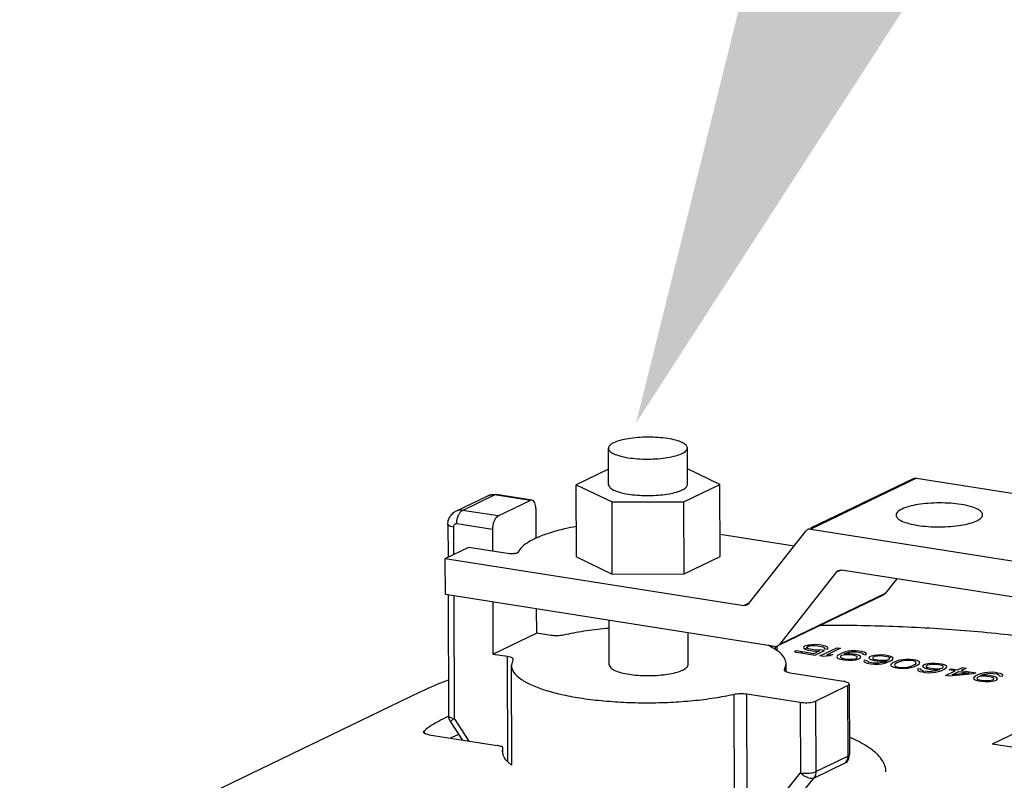
# Model space of a CAD drawing. Units: inches. Extents: x 15.6 to 39.3, y 5.5 to 21.2.
# Drawn here: x 32.9 to 33.5, y 10.1 to 10.6 of the extents above; entities that cross this region are included whole.
import ezdxf

# ---------------------------------------------------------------- set-up
doc = ezdxf.new("R2010")
doc.units = ezdxf.units.IN
doc.header["$LTSCALE"] = 1.87
doc.header["$MEASUREMENT"] = 0
doc.layers.get('0').update_dxf_attribs({"linetype": 'CONTINUOUS'})
for name, color, linetype in [('03_AXES', 7, 'CONTINUOUS'), ('04_CURVES', 4, 'CONTINUOUS'), ('08_ROUNDS', 7, 'CONTINUOUS')]:
    doc.layers.add(name, color=color, linetype=linetype)

msp = doc.modelspace()

# ---------------------------------------------------------------- linework, layer by layer
at = {"color": 7, "linetype": 'Continuous'}
for p, q in [((33.25039, 10.2817), (33.22891, 10.27134)), ((33.32446, 10.27164), (33.30289, 10.28198)), ((33.22891, 10.27134), (33.25271, 10.25993)), ((33.2291, 10.2233), (33.22891, 10.27134)), ((33.30049, 10.26008), (33.32446, 10.27164)), ((33.32465, 10.22361), (33.32446, 10.27164)), ((33.4552, 10.27572), (33.59882, 10.25314)), ((33.14884, 10.25373), (33.17016, 10.26402)), ((33.25271, 10.25993), (33.30049, 10.26008)), ((33.25291, 10.21189), (33.25271, 10.25993)), ((33.30068, 10.21205), (33.30049, 10.26008)), ((33.32459, 10.23841), (33.37382, 10.23067)), ((33.38496, 10.24184), (33.53234, 10.21867)), ((33.14174, 10.22224), (33.15742, 10.2298)), ((33.14174, 10.22224), (33.34031, 10.19102)), ((33.14184, 10.19823), (33.14174, 10.22224)), ((33.2291, 10.2233), (33.25291, 10.21189)), ((33.30068, 10.21205), (33.32465, 10.22361)), ((33.25291, 10.21189), (33.30068, 10.21205)), ((33.53244, 10.19465), (33.40538, 10.21463)), ((33.36074, 10.1638), (33.14184, 10.19823)), ((33.17354, 10.15871), (33.20238, 10.17263)), ((33.21199, 10.17112), (33.20238, 10.17263)), ((33.17354, 10.15871), (33.18314, 10.1572)), ((33.18603, 10.08494), (33.18577, 10.15127)), ((33.36859, 10.14681), (33.36857, 10.15201)), ((33.12521, 10.13345), (32.85868, 10.00489))]:
    msp.add_line(p, q, dxfattribs=at)
at = {"color": 9, "linetype": 'Continuous'}
for p, q in [((33.36132, 10.16381), (33.36133, 10.16166)), ((33.18343, 10.08723), (33.18314, 10.1572)), ((33.33428, 10.04317), (33.33392, 10.13197)), ((33.34272, 10.03881), (33.34234, 10.13217)), ((33.14778, 10.11585), (33.1575, 10.1008)), ((33.34424, 10.03734), (33.37809, 10.07963)), ((33.35314, 10.03393), (33.38695, 10.07617))]:
    msp.add_line(p, q, dxfattribs=at)
at = {"color": 7, "linetype": 'Continuous'}
for points, start_tangent, end_tangent in [([(33.25044, 10.27138), (33.25095, 10.26995), (33.25294, 10.26829), (33.25632, 10.26682), (33.26087, 10.26561), (33.26635, 10.26475), (33.27242, 10.26428), (33.27874, 10.26423), (33.28495, 10.2646), (33.29067, 10.26538), (33.29558, 10.2665), (33.29939, 10.26792)], (0.043159, -0.999068), (0.900696, 0.43445)), ([(33.29939, 10.26792), (33.30188, 10.26954), (33.30291, 10.27128), (33.30292, 10.27159)], (0.900696, 0.43445), (-0.043159, 0.999068)), ([(33.55231, 10.16657), (33.50809, 10.17229), (33.4611, 10.176), (33.4125, 10.17763), (33.39045, 10.17766)], (-0.987861, 0.155338), (-0.999966, -0.008253)), ([(33.14381, 10.14141), (33.12521, 10.13345)], (-0.934592, -0.35572), (-0.900696, -0.43445))]:
    msp.add_spline(points, degree=3, dxfattribs=dict(at, start_tangent=start_tangent, end_tangent=end_tangent))
at = {"color": 7, "linetype": 'Continuous', "lineweight": 5, "ltscale": 2}
msp.add_solid([(33.47505, 10.63179), (33.26872, 10.31248), (33.36034, 10.68145)], dxfattribs=at)
at = {"layer": '03_AXES', "color": 7, "linetype": 'Continuous'}
for p, q in [((33.25043, 10.27138), (33.25033, 10.29564)), ((33.30293, 10.2716), (33.30283, 10.29585)), ((33.25092, 10.15154), (33.2508, 10.18109)), ((33.30342, 10.15175), (33.30333, 10.17283))]:
    msp.add_line(p, q, dxfattribs=at)
for points, start_tangent, end_tangent in [([(33.25388, 10.29932), (33.25124, 10.29755), (33.25033, 10.29566), (33.25033, 10.29564)], (-0.900696, -0.43445), (0.009181, -0.999958)), ([(33.30283, 10.29585), (33.30195, 10.29771), (33.29934, 10.29946), (33.29518, 10.30096), (33.28975, 10.3021), (33.28343, 10.30281), (33.27663, 10.30303), (33.26984, 10.30276), (33.2635, 10.30202), (33.25806, 10.30084), (33.25388, 10.29932)], (-0.009181, 0.999958), (-0.900696, -0.43445)), ([(33.25033, 10.29564), (33.25121, 10.29378), (33.25382, 10.29203), (33.25799, 10.29053), (33.26341, 10.28939), (33.26974, 10.28869), (33.27653, 10.28846), (33.28333, 10.28873), (33.28966, 10.28948), (33.29511, 10.29065), (33.29929, 10.29218)], (0.009181, -0.999958), (0.900696, 0.43445)), ([(33.29929, 10.29218), (33.30193, 10.29394), (33.30283, 10.29583), (33.30283, 10.29585)], (0.900696, 0.43445), (-0.009181, 0.999958)), ([(33.48494, 10.25826), (33.47801, 10.25903), (33.47058, 10.25928), (33.46313, 10.25898), (33.45619, 10.25816), (33.45023, 10.25688), (33.44565, 10.25521), (33.44276, 10.25328), (33.44177, 10.25121), (33.44177, 10.25118)], (-0.987861, 0.155338), (0.008781, -0.999961)), ([(33.49927, 10.25141), (33.4983, 10.25345), (33.49544, 10.25537), (33.49089, 10.25701), (33.48494, 10.25826)], (-0.008781, 0.999961), (-0.987861, 0.155338)), ([(33.44177, 10.25118), (33.44273, 10.24914), (33.44559, 10.24723), (33.45015, 10.24559), (33.45609, 10.24434)], (0.008781, -0.999961), (0.987861, -0.155338)), ([(33.45609, 10.24434), (33.46302, 10.24357), (33.47046, 10.24332), (33.4779, 10.24361), (33.48484, 10.24443), (33.49081, 10.24572), (33.49539, 10.24739), (33.49827, 10.24932), (33.49927, 10.25139), (33.49927, 10.25141)], (0.987861, -0.155338), (-0.008781, 0.999961)), ([(33.25093, 10.15154), (33.25144, 10.1501), (33.25343, 10.14844), (33.2568, 10.14697), (33.26136, 10.14577), (33.26683, 10.14491), (33.27291, 10.14444), (33.27923, 10.14439), (33.28543, 10.14476), (33.29115, 10.14553), (33.29606, 10.14666), (33.29987, 10.14807)], (0.043159, -0.999068), (0.900696, 0.43445)), ([(33.29987, 10.14807), (33.30237, 10.1497), (33.30339, 10.15143), (33.30341, 10.15175)], (0.900696, 0.43445), (-0.043159, 0.999068))]:
    msp.add_spline(points, degree=3, dxfattribs=dict(at, start_tangent=start_tangent, end_tangent=end_tangent))
at = {"layer": '04_CURVES', "color": 4, "linetype": 'Continuous'}
for p, q in [((33.37524, 10.16073), (33.37404, 10.16015)), ((33.37404, 10.16015), (33.38782, 10.15798)), ((33.387, 10.15888), (33.37524, 10.16073)), ((33.38043, 10.16375), (33.38004, 10.16304)), ((33.38004, 10.16304), (33.3803, 10.16239)), ((33.3803, 10.16239), (33.38161, 10.16172)), ((33.38139, 10.16421), (33.38043, 10.16375)), ((33.3834, 10.16467), (33.38139, 10.16421)), ((33.38161, 10.16172), (33.38339, 10.16129)), ((33.38238, 10.16314), (33.3827, 10.16355)), ((33.38248, 10.16266), (33.38238, 10.16314)), ((33.38321, 10.16224), (33.38248, 10.16266)), ((33.3827, 10.16355), (33.38318, 10.16378)), ((33.38318, 10.16378), (33.38431, 10.16406)), ((33.38459, 10.16187), (33.38321, 10.16224)), ((33.38339, 10.16129), (33.38583, 10.16091)), ((33.38558, 10.16494), (33.3834, 10.16467)), ((33.38431, 10.16406), (33.38584, 10.16428)), ((33.38703, 10.16148), (33.38459, 10.16187)), ((33.38833, 10.16497), (33.38558, 10.16494)), ((33.38583, 10.16091), (33.38809, 10.1607)), ((33.38584, 10.16428), (33.38753, 10.16432)), ((33.39084, 10.16073), (33.387, 10.15888)), ((33.38889, 10.16135), (33.38703, 10.16148)), ((33.38753, 10.16432), (33.3894, 10.16418)), ((33.38782, 10.15798), (33.39407, 10.16099)), ((33.38809, 10.1607), (33.39084, 10.16073)), ((33.3906, 10.16476), (33.38833, 10.16497)), ((33.39123, 10.16144), (33.38889, 10.16135)), ((33.3894, 10.16418), (33.39183, 10.1638)), ((33.39303, 10.16438), (33.3906, 10.16476)), ((33.39107, 10.15747), (33.40236, 10.16291)), ((33.39407, 10.16099), (33.39123, 10.16144)), ((33.39183, 10.1638), (33.39321, 10.16343)), ((33.39482, 10.16395), (33.39303, 10.16438)), ((33.39321, 10.16343), (33.39395, 10.16301)), ((33.39395, 10.16301), (33.3938, 10.16242)), ((33.3938, 10.16242), (33.39623, 10.16203)), ((33.39612, 10.16328), (33.39482, 10.16395)), ((33.40479, 10.16253), (33.39542, 10.15801)), ((33.39638, 10.16263), (33.39612, 10.16328)), ((33.39623, 10.16203), (33.39638, 10.16263)), ((33.40236, 10.16291), (33.40479, 10.16253)), ((33.40566, 10.15932), (33.40398, 10.15851)), ((33.40775, 10.16007), (33.40566, 10.15932)), ((33.40769, 10.159), (33.40954, 10.15964)), ((33.40976, 10.16052), (33.40775, 10.16007)), ((33.40954, 10.15964), (33.41066, 10.15992)), ((33.41194, 10.16079), (33.40976, 10.16052)), ((33.41066, 10.15992), (33.41219, 10.16014)), ((33.41469, 10.16082), (33.41194, 10.16079)), ((33.41219, 10.16014), (33.41389, 10.16018)), ((33.41389, 10.16018), (33.41535, 10.1601)), ((33.41695, 10.16062), (33.41469, 10.16082)), ((33.41535, 10.1601), (33.41778, 10.15972)), ((33.41858, 10.16036), (33.41695, 10.16062)), ((33.41778, 10.15972), (33.41876, 10.15941)), ((33.42036, 10.15993), (33.41858, 10.16036)), ((33.41876, 10.15941), (33.41949, 10.15899)), ((33.42167, 10.15926), (33.42036, 10.15993)), ((33.42193, 10.15861), (33.42167, 10.15926)), ((33.3935, 10.15709), (33.39107, 10.15747)), ((33.39762, 10.15752), (33.3935, 10.15709)), ((33.39542, 10.15801), (33.39954, 10.15844)), ((33.39954, 10.15844), (33.39762, 10.15752)), ((33.40271, 10.15764), (33.40232, 10.15693)), ((33.40232, 10.15693), (33.40257, 10.15628)), ((33.40257, 10.15628), (33.40388, 10.15561)), ((33.40398, 10.15851), (33.40271, 10.15764)), ((33.40388, 10.15561), (33.40567, 10.15517)), ((33.40497, 10.15743), (33.40466, 10.15702)), ((33.40466, 10.15702), (33.40475, 10.15655)), ((33.40475, 10.15655), (33.40548, 10.15612)), ((33.40545, 10.15767), (33.40497, 10.15743)), ((33.40658, 10.15795), (33.40545, 10.15767)), ((33.40548, 10.15612), (33.40646, 10.15582)), ((33.40567, 10.15517), (33.40769, 10.15486)), ((33.40646, 10.15582), (33.4093, 10.15537)), ((33.40811, 10.15817), (33.40658, 10.15795)), ((33.40721, 10.15877), (33.40769, 10.159)), ((33.4106, 10.15885), (33.40721, 10.15877)), ((33.40769, 10.15486), (33.40996, 10.15465)), ((33.40981, 10.15821), (33.40811, 10.15817)), ((33.4093, 10.15537), (33.41076, 10.1553)), ((33.41126, 10.15813), (33.40981, 10.15821)), ((33.40996, 10.15465), (33.41271, 10.15468)), ((33.41287, 10.15865), (33.4106, 10.15885)), ((33.41076, 10.1553), (33.41245, 10.15534)), ((33.4141, 10.15769), (33.41126, 10.15813)), ((33.41245, 10.15534), (33.41398, 10.15556)), ((33.41271, 10.15468), (33.41489, 10.15495)), ((33.4149, 10.15833), (33.41287, 10.15865)), ((33.41398, 10.15556), (33.41511, 10.15584)), ((33.41508, 10.15738), (33.4141, 10.15769)), ((33.41489, 10.15495), (33.4169, 10.15541)), ((33.41669, 10.1579), (33.4149, 10.15833)), ((33.41582, 10.15696), (33.41508, 10.15738)), ((33.41511, 10.15584), (33.41559, 10.15607)), ((33.41559, 10.15607), (33.41591, 10.15648)), ((33.41591, 10.15648), (33.41582, 10.15696)), ((33.41799, 10.15723), (33.41669, 10.1579)), ((33.4169, 10.15541), (33.41786, 10.15587)), ((33.41786, 10.15587), (33.41825, 10.15658)), ((33.41825, 10.15658), (33.41799, 10.15723)), ((33.41949, 10.15899), (33.41958, 10.15852)), ((33.41958, 10.15852), (33.42161, 10.1582)), ((33.42047, 10.15454), (33.42016, 10.15412)), ((33.42016, 10.15412), (33.42041, 10.15347)), ((33.42041, 10.15347), (33.42172, 10.1528)), ((33.4225, 10.15422), (33.42047, 10.15454)), ((33.42161, 10.1582), (33.42193, 10.15861)), ((33.42172, 10.1528), (33.42351, 10.15237)), ((33.42259, 10.15374), (33.4225, 10.15422)), ((33.42333, 10.15332), (33.42259, 10.15374)), ((33.4243, 10.15301), (33.42333, 10.15332)), ((33.42398, 10.15675), (33.42359, 10.15604)), ((33.42359, 10.15604), (33.42409, 10.1555)), ((33.42519, 10.15733), (33.42398, 10.15675)), ((33.42409, 10.1555), (33.4254, 10.15484)), ((33.42674, 10.15263), (33.4243, 10.15301)), ((33.4272, 10.15778), (33.42519, 10.15733)), ((33.4254, 10.15484), (33.42718, 10.1544)), ((33.42625, 10.15655), (33.42594, 10.15613)), ((33.42594, 10.15613), (33.42627, 10.15578)), ((33.42697, 10.15689), (33.42625, 10.15655)), ((33.42627, 10.15578), (33.427, 10.15535)), ((33.4281, 10.15718), (33.42697, 10.15689)), ((33.427, 10.15535), (33.42798, 10.15505)), ((33.42718, 10.1544), (33.42921, 10.15408)), ((33.42937, 10.15805), (33.4272, 10.15778)), ((33.42798, 10.15505), (33.43082, 10.1546)), ((33.42963, 10.1574), (33.4281, 10.15718)), ((33.42921, 10.15408), (33.43148, 10.15388)), ((33.43212, 10.15808), (33.42937, 10.15805)), ((33.43133, 10.15744), (33.42963, 10.1574)), ((33.43142, 10.15281), (33.42989, 10.15259)), ((33.43082, 10.1546), (33.43228, 10.15452)), ((33.43278, 10.15736), (33.43133, 10.15744)), ((33.43255, 10.1531), (33.43142, 10.15281)), ((33.43148, 10.15388), (33.43487, 10.15396)), ((33.43439, 10.15788), (33.43212, 10.15808)), ((33.43228, 10.15452), (33.43397, 10.15456)), ((33.43439, 10.15373), (33.43255, 10.1531)), ((33.43562, 10.15692), (33.43278, 10.15736)), ((33.43397, 10.15456), (33.43526, 10.15467)), ((33.43433, 10.15266), (33.43642, 10.15341)), ((33.43642, 10.15756), (33.43439, 10.15788)), ((33.43487, 10.15396), (33.43439, 10.15373)), ((33.43526, 10.15467), (33.43639, 10.15495)), ((33.4366, 10.15661), (33.43562, 10.15692)), ((33.43639, 10.15495), (33.43711, 10.1553)), ((33.4382, 10.15712), (33.43642, 10.15756)), ((33.43642, 10.15341), (33.4381, 10.15422)), ((33.43733, 10.15619), (33.4366, 10.15661)), ((33.43711, 10.1553), (33.43742, 10.15571)), ((33.43742, 10.15571), (33.43733, 10.15619)), ((33.4381, 10.15422), (33.43938, 10.1551)), ((33.43951, 10.15646), (33.4382, 10.15712)), ((33.43942, 10.15278), (33.43863, 10.15214)), ((33.43938, 10.1551), (33.43977, 10.1558)), ((33.44159, 10.15383), (33.43942, 10.15278)), ((33.43977, 10.1558), (33.43951, 10.15646)), ((33.44319, 10.15434), (33.44159, 10.15383)), ((33.44337, 10.15339), (33.44169, 10.15258)), ((33.44432, 10.15463), (33.44319, 10.15434)), ((33.44522, 10.15402), (33.44337, 10.15339)), ((33.44609, 10.15496), (33.44432, 10.15463)), ((33.44828, 10.15446), (33.44522, 10.15402)), ((33.44803, 10.15512), (33.44609, 10.15496)), ((33.45077, 10.15515), (33.44803, 10.15512)), ((33.44998, 10.1545), (33.44828, 10.15446)), ((33.45225, 10.1543), (33.44998, 10.1545)), ((33.45345, 10.15488), (33.45077, 10.15515)), ((33.45403, 10.15387), (33.45225, 10.1543)), ((33.45564, 10.15438), (33.45345, 10.15488)), ((33.45477, 10.15344), (33.45403, 10.15387)), ((33.45495, 10.15249), (33.45477, 10.15344)), ((33.45695, 10.15372), (33.45564, 10.15438)), ((33.45744, 10.15318), (33.45695, 10.15372)), ((33.45729, 10.15259), (33.45744, 10.15318)), ((33.42351, 10.15237), (33.42513, 10.15211)), ((33.42513, 10.15211), (33.4274, 10.15191)), ((33.42819, 10.15255), (33.42674, 10.15263)), ((33.4274, 10.15191), (33.43014, 10.15194)), ((33.42989, 10.15259), (33.42819, 10.15255)), ((33.43014, 10.15194), (33.43232, 10.15221)), ((33.43232, 10.15221), (33.43433, 10.15266)), ((33.43831, 10.15173), (33.43816, 10.15114)), ((33.43816, 10.15114), (33.43866, 10.1506)), ((33.43863, 10.15214), (33.43831, 10.15173)), ((33.43866, 10.1506), (33.43997, 10.14993)), ((33.43997, 10.14993), (33.44216, 10.14944)), ((33.44169, 10.15258), (33.44066, 10.15182)), ((33.44066, 10.15182), (33.44084, 10.15087)), ((33.44084, 10.15087), (33.44157, 10.15045)), ((33.44157, 10.15045), (33.44336, 10.15002)), ((33.44216, 10.14944), (33.44483, 10.14917)), ((33.44336, 10.15002), (33.44563, 10.14981)), ((33.44483, 10.14917), (33.44758, 10.1492)), ((33.44563, 10.14981), (33.44732, 10.14985)), ((33.44732, 10.14985), (33.45039, 10.15029)), ((33.44758, 10.1492), (33.44952, 10.14935)), ((33.44952, 10.14935), (33.45129, 10.14969)), ((33.45039, 10.15029), (33.45223, 10.15092)), ((33.45129, 10.14969), (33.45242, 10.14997)), ((33.45223, 10.15092), (33.45392, 10.15173)), ((33.45242, 10.14997), (33.45402, 10.15049)), ((33.45392, 10.15173), (33.45495, 10.15249)), ((33.45402, 10.15049), (33.45618, 10.15153)), ((33.45615, 10.14892), (33.45584, 10.14851)), ((33.45584, 10.14851), (33.4561, 10.14786)), ((33.4561, 10.14786), (33.4574, 10.14719)), ((33.45818, 10.14861), (33.45615, 10.14892)), ((33.45618, 10.15153), (33.45698, 10.15218)), ((33.45698, 10.15218), (33.45729, 10.15259)), ((33.4574, 10.14719), (33.45919, 10.14676)), ((33.45827, 10.14813), (33.45818, 10.14861)), ((33.45901, 10.14771), (33.45827, 10.14813)), ((33.45999, 10.1474), (33.45901, 10.14771)), ((33.45919, 10.14676), (33.46081, 10.1465)), ((33.45967, 10.15114), (33.45928, 10.15043)), ((33.45928, 10.15043), (33.45977, 10.14989)), ((33.46087, 10.15172), (33.45967, 10.15114)), ((33.45977, 10.14989), (33.46108, 10.14923)), ((33.46242, 10.14702), (33.45999, 10.1474)), ((33.46081, 10.1465), (33.46308, 10.1463)), ((33.46288, 10.15217), (33.46087, 10.15172)), ((33.46108, 10.14923), (33.46287, 10.14879)), ((33.46193, 10.15093), (33.46162, 10.15052)), ((33.46162, 10.15052), (33.46195, 10.15016)), ((33.46266, 10.15128), (33.46193, 10.15093)), ((33.46195, 10.15016), (33.46269, 10.14974)), ((33.46387, 10.14694), (33.46242, 10.14702)), ((33.46378, 10.15157), (33.46266, 10.15128)), ((33.46269, 10.14974), (33.46366, 10.14943)), ((33.46287, 10.14879), (33.46489, 10.14847)), ((33.46506, 10.15244), (33.46288, 10.15217)), ((33.46308, 10.1463), (33.46583, 10.14633)), ((33.46366, 10.14943), (33.4665, 10.14899)), ((33.46531, 10.15179), (33.46378, 10.15157)), ((33.46557, 10.14698), (33.46387, 10.14694)), ((33.46489, 10.14847), (33.46716, 10.14827)), ((33.4678, 10.15247), (33.46506, 10.15244)), ((33.46701, 10.15183), (33.46531, 10.15179)), ((33.4671, 10.1472), (33.46557, 10.14698)), ((33.46583, 10.14633), (33.468, 10.1466)), ((33.4665, 10.14899), (33.46796, 10.14891)), ((33.46847, 10.15175), (33.46701, 10.15183)), ((33.46823, 10.14749), (33.4671, 10.1472)), ((33.46716, 10.14827), (33.47056, 10.14835)), ((33.47007, 10.15227), (33.4678, 10.15247)), ((33.46796, 10.14891), (33.46965, 10.14895)), ((33.468, 10.1466), (33.47002, 10.14705)), ((33.47008, 10.14812), (33.46823, 10.14749)), ((33.4713, 10.1513), (33.46847, 10.15175)), ((33.46965, 10.14895), (33.47095, 10.14906)), ((33.47002, 10.14705), (33.4721, 10.1478)), ((33.4721, 10.15195), (33.47007, 10.15227)), ((33.47056, 10.14835), (33.47008, 10.14812)), ((33.47095, 10.14906), (33.47207, 10.14934)), ((33.47228, 10.151), (33.4713, 10.1513)), ((33.47207, 10.14934), (33.47279, 10.14969)), ((33.47389, 10.15151), (33.4721, 10.15195)), ((33.4721, 10.1478), (33.47378, 10.14861)), ((33.47302, 10.15057), (33.47228, 10.151)), ((33.47279, 10.14969), (33.47311, 10.1501)), ((33.47311, 10.1501), (33.47302, 10.15057)), ((33.47378, 10.14861), (33.47506, 10.14949)), ((33.47519, 10.15085), (33.47389, 10.15151)), ((33.4746, 10.14434), (33.48108, 10.14746)), ((33.47506, 10.14949), (33.47545, 10.15019)), ((33.47545, 10.15019), (33.47519, 10.15085)), ((33.47703, 10.1481), (33.47847, 10.1488)), ((33.48108, 10.14746), (33.47703, 10.1481)), ((33.47847, 10.1488), (33.48252, 10.14816)), ((33.47895, 10.14488), (33.48352, 10.14708)), ((33.48252, 10.14816), (33.48589, 10.14978)), ((33.48352, 10.14708), (33.49041, 10.146)), ((33.48832, 10.1494), (33.48496, 10.14778)), ((33.48496, 10.14778), (33.49469, 10.14625)), ((33.48589, 10.14978), (33.48832, 10.1494)), ((33.49469, 10.14625), (33.49325, 10.14555)), ((33.50059, 10.14624), (33.49858, 10.14579)), ((33.50277, 10.14651), (33.50059, 10.14624)), ((33.50551, 10.14654), (33.50277, 10.14651)), ((33.50778, 10.14634), (33.50551, 10.14654)), ((33.5094, 10.14608), (33.50778, 10.14634)), ((33.47703, 10.14395), (33.4746, 10.14434)), ((33.49325, 10.14555), (33.47703, 10.14395)), ((33.49041, 10.146), (33.47895, 10.14488)), ((33.49353, 10.14335), (33.49314, 10.14265)), ((33.49314, 10.14265), (33.4934, 10.14199)), ((33.4934, 10.14199), (33.49471, 10.14133)), ((33.49481, 10.14423), (33.49353, 10.14335)), ((33.49471, 10.14133), (33.49649, 10.14089)), ((33.49649, 10.14504), (33.49481, 10.14423)), ((33.4958, 10.14315), (33.49549, 10.14274)), ((33.49549, 10.14274), (33.49558, 10.14227)), ((33.49558, 10.14227), (33.49631, 10.14184)), ((33.49628, 10.14338), (33.4958, 10.14315)), ((33.49741, 10.14367), (33.49628, 10.14338)), ((33.49631, 10.14184), (33.49729, 10.14153)), ((33.49858, 10.14579), (33.49649, 10.14504)), ((33.49649, 10.14089), (33.49852, 10.14057)), ((33.49729, 10.14153), (33.50013, 10.14109)), ((33.49894, 10.14389), (33.49741, 10.14367)), ((33.49804, 10.14449), (33.49852, 10.14472)), ((33.50143, 10.14457), (33.49804, 10.14449)), ((33.49852, 10.14472), (33.50037, 10.14535)), ((33.49852, 10.14057), (33.50079, 10.14037)), ((33.50064, 10.14393), (33.49894, 10.14389)), ((33.50013, 10.14109), (33.50158, 10.14101)), ((33.50037, 10.14535), (33.50149, 10.14564)), ((33.50209, 10.14385), (33.50064, 10.14393)), ((33.50079, 10.14037), (33.50354, 10.1404)), ((33.5037, 10.14437), (33.50143, 10.14457)), ((33.50149, 10.14564), (33.50302, 10.14586)), ((33.50158, 10.14101), (33.50328, 10.14105)), ((33.50493, 10.14341), (33.50209, 10.14385)), ((33.50302, 10.14586), (33.50472, 10.1459)), ((33.50328, 10.14105), (33.50481, 10.14127)), ((33.50354, 10.1404), (33.50571, 10.14067)), ((33.50573, 10.14405), (33.5037, 10.14437)), ((33.50472, 10.1459), (33.50618, 10.14582)), ((33.50481, 10.14127), (33.50594, 10.14156)), ((33.50591, 10.1431), (33.50493, 10.14341)), ((33.50571, 10.14067), (33.50773, 10.14112)), ((33.50751, 10.14361), (33.50573, 10.14405)), ((33.50664, 10.14268), (33.50591, 10.1431)), ((33.50594, 10.14156), (33.50642, 10.14179)), ((33.50618, 10.14582), (33.50861, 10.14544)), ((33.50642, 10.14179), (33.50673, 10.1422)), ((33.50673, 10.1422), (33.50664, 10.14268)), ((33.50882, 10.14295), (33.50751, 10.14361)), ((33.50773, 10.14112), (33.50869, 10.14159)), ((33.50861, 10.14544), (33.50959, 10.14513)), ((33.50869, 10.14159), (33.50908, 10.14229)), ((33.50908, 10.14229), (33.50882, 10.14295)), ((33.51119, 10.14565), (33.5094, 10.14608)), ((33.50959, 10.14513), (33.51032, 10.14471)), ((33.51032, 10.14471), (33.51041, 10.14423)), ((33.51041, 10.14423), (33.51244, 10.14391)), ((33.5125, 10.14498), (33.51119, 10.14565)), ((33.51244, 10.14391), (33.51275, 10.14433)), ((33.51275, 10.14433), (33.5125, 10.14498)), ((33.5692, 10.12933), (33.50568, 10.09869)), ((33.52596, 10.09551), (33.50568, 10.09869))]:
    msp.add_line(p, q, dxfattribs=at)
at = {"layer": '04_CURVES', "color": 2, "linetype": 'Continuous'}
for p, q in [((33.37867, 10.15942), (33.37933, 10.16008)), ((33.38118, 10.16194), (33.38239, 10.16315)), ((33.38288, 10.16363), (33.38398, 10.16474)), ((33.41015, 10.15979), (33.41104, 10.16068)), ((33.40556, 10.1552), (33.40624, 10.15589)), ((33.40854, 10.15818), (33.40918, 10.15882)), ((33.43408, 10.15261), (33.43645, 10.15498)), ((33.43739, 10.15592), (33.43846, 10.15699)), ((33.45932, 10.14674), (33.45998, 10.1474)), ((33.46167, 10.14908), (33.46246, 10.14987)), ((33.46421, 10.15163), (33.46502, 10.15244)), ((33.48979, 10.14609), (33.49059, 10.14689)), ((33.48881, 10.14511), (33.48962, 10.14592))]:
    msp.add_line(p, q, dxfattribs=at)
at = {"layer": '08_ROUNDS', "color": 7, "linetype": 'Continuous'}
for p, q in [((33.45304, 10.27542), (33.38467, 10.24244)), ((33.17017, 10.26402), (33.17235, 10.26475)), ((33.17235, 10.26475), (33.17447, 10.26493)), ((33.17447, 10.26493), (33.17566, 10.26482)), ((33.19945, 10.26108), (33.17566, 10.26482)), ((33.17693, 10.25059), (33.19826, 10.26088)), ((33.19945, 10.26108), (33.19826, 10.26088)), ((33.20205, 10.25549), (33.20213, 10.2357)), ((33.14352, 10.24504), (33.14361, 10.22315)), ((33.1732, 10.24157), (33.17326, 10.22731)), ((33.34372, 10.19233), (33.38156, 10.24053)), ((33.3828, 10.24154), (33.38156, 10.24053)), ((33.15742, 10.2298), (33.18454, 10.22554)), ((33.40198, 10.21332), (33.36414, 10.16512)), ((33.40198, 10.21332), (33.40323, 10.21433)), ((33.40323, 10.21433), (33.4041, 10.21461)), ((33.4041, 10.21461), (33.40538, 10.21463)), ((33.44212, 10.20885), (33.43438, 10.199)), ((33.43438, 10.199), (33.43313, 10.19798)), ((33.14371, 10.19793), (33.14404, 10.11764)), ((33.1734, 10.19326), (33.17354, 10.15871)), ((33.34372, 10.19233), (33.34247, 10.19132)), ((33.43313, 10.19798), (33.3643, 10.16478)), ((33.20232, 10.18871), (33.20238, 10.17263)), ((33.36003, 10.16266), (33.35653, 10.16453)), ((33.36145, 10.16178), (33.36003, 10.16266)), ((33.36241, 10.16111), (33.36145, 10.16178)), ((33.36234, 10.16392), (33.36235, 10.16102)), ((33.36289, 10.1641), (33.36414, 10.16512)), ((33.1868, 10.1551), (33.18577, 10.15127)), ((33.18688, 10.15542), (33.1868, 10.1551)), ((33.36746, 10.14786), (33.36754, 10.14818)), ((33.36754, 10.14818), (33.36857, 10.15201)), ((33.37119, 10.14608), (33.36858, 10.14678)), ((33.40675, 10.14049), (33.37119, 10.14608)), ((33.38815, 10.12737), (33.40947, 10.13766)), ((33.41047, 10.13871), (33.41045, 10.13892)), ((33.41049, 10.13871), (33.41068, 10.09176)), ((33.34234, 10.13217), (33.3779, 10.12658)), ((33.14403, 10.11724), (33.14369, 10.11709)), ((33.14419, 10.11731), (33.14403, 10.11724)), ((33.14524, 10.1136), (33.15305, 10.1015)), ((33.12726, 10.10679), (33.12765, 10.10746)), ((33.13113, 10.10495), (33.17626, 10.09785)), ((33.15075, 10.10508), (33.14539, 10.10292)), ((33.18012, 10.09601), (33.17976, 10.09665)), ((33.1799, 10.09408), (33.1801, 10.09586)), ((33.18001, 10.09299), (33.17992, 10.09408)), ((33.1801, 10.09586), (33.18012, 10.09601)), ((33.18013, 10.09301), (33.18012, 10.09601)), ((33.41027, 10.08931), (33.41059, 10.09056)), ((33.41059, 10.09056), (33.41068, 10.09177)), ((33.40903, 10.08705), (33.40845, 10.08632))]:
    msp.add_line(p, q, dxfattribs=at)
at = {"layer": '08_ROUNDS', "color": 9, "linetype": 'Continuous'}
for p, q in [((33.4552, 10.27572), (33.38496, 10.24184)), ((33.15315, 10.25433), (33.17447, 10.26462)), ((33.17447, 10.26462), (33.17566, 10.26482)), ((33.19826, 10.26088), (33.17447, 10.26462)), ((33.17017, 10.26402), (33.17016, 10.26402)), ((33.14885, 10.25374), (33.14884, 10.25373)), ((33.17693, 10.25059), (33.15315, 10.25433)), ((33.1732, 10.24157), (33.14941, 10.24531)), ((33.14726, 10.24325), (33.14733, 10.22494)), ((33.40198, 10.21332), (33.40469, 10.21462)), ((33.43438, 10.199), (33.36414, 10.16512)), ((33.14745, 10.19734), (33.14778, 10.11585)), ((33.34031, 10.19102), (33.34359, 10.1926)), ((33.40947, 10.13766), (33.40966, 10.09071)), ((33.3779, 10.12658), (33.37809, 10.07963)), ((33.38815, 10.12737), (33.38834, 10.08043)), ((33.12765, 10.10746), (33.12765, 10.10621)), ((33.18012, 10.09309), (33.1801, 10.09586)), ((33.38834, 10.08043), (33.40966, 10.09071)), ((33.40828, 10.08646), (33.40904, 10.08769)), ((33.40904, 10.08769), (33.40951, 10.08914)), ((33.40951, 10.08914), (33.40966, 10.09071)), ((33.38695, 10.07617), (33.40828, 10.08646)), ((33.40903, 10.08705), (33.40828, 10.08646))]:
    msp.add_line(p, q, dxfattribs=at)
at = {"layer": '08_ROUNDS', "color": 7, "linetype": 'Continuous'}
for points, start_tangent, end_tangent in [([(33.45304, 10.27542), (33.45391, 10.27571), (33.4552, 10.27572)], (0.900721, 0.434397), (0.987861, -0.155338)), ([(33.20205, 10.25549), (33.20186, 10.25762), (33.20131, 10.25938), (33.20047, 10.26057), (33.19945, 10.26108)], (-0.004056, 0.999992), (-0.987421, 0.15811)), ([(33.14352, 10.24504), (33.14407, 10.24834), (33.14562, 10.25116), (33.14802, 10.25328), (33.14885, 10.25374)], (-0.004056, 0.999992), (0.901002, 0.433815)), ([(33.17693, 10.25059), (33.17577, 10.24968), (33.17473, 10.24815), (33.1739, 10.24615), (33.17338, 10.24389), (33.1732, 10.24157)], (-0.900696, -0.43445), (0.004056, -0.999992)), ([(33.22901, 10.24361), (33.22135, 10.24202), (33.21185, 10.23946), (33.20381, 10.23654), (33.20209, 10.23578)], (-0.983299, -0.181995), (-0.908307, -0.418304)), ([(33.38496, 10.24184), (33.38367, 10.24183), (33.3828, 10.24154)], (-0.987861, 0.155338), (-0.900721, -0.434397)), ([(33.20209, 10.23578), (33.19742, 10.23333), (33.19283, 10.2299), (33.19014, 10.22632)], (-0.908307, -0.418304), (-0.430645, -0.902521)), ([(33.19014, 10.22632), (33.18967, 10.22594), (33.1887, 10.22563), (33.18738, 10.22545), (33.18592, 10.22541), (33.18454, 10.22554)], (-0.430645, -0.902521), (-0.987861, 0.155338)), ([(33.34247, 10.19132), (33.3416, 10.19103), (33.34031, 10.19102)], (-0.900721, -0.434397), (-0.987861, 0.155338)), ([(33.25082, 10.17584), (33.24862, 10.17564), (33.23382, 10.17382), (33.22041, 10.17132)], (-0.996206, -0.087026), (-0.975893, -0.21825)), ([(33.22041, 10.17132), (33.21847, 10.171), (33.21629, 10.17086), (33.21407, 10.1709), (33.21199, 10.17112)], (-0.975893, -0.21825), (-0.987861, 0.155338)), ([(33.36074, 10.1638), (33.36203, 10.16382), (33.36289, 10.1641)], (0.987861, -0.155338), (0.900721, 0.434397)), ([(33.36857, 10.15201), (33.36856, 10.15227), (33.3672, 10.15636), (33.36346, 10.16033), (33.36241, 10.16111)], (-0.000044, 1), (-0.81371, 0.581271)), ([(33.18314, 10.1572), (33.18489, 10.15682), (33.18614, 10.15631), (33.1868, 10.15572), (33.18687, 10.15542)], (0.987861, -0.155338), (0.027767, -0.999614)), ([(33.18577, 10.15127), (33.18578, 10.15079), (33.18743, 10.14649), (33.19168, 10.14234), (33.19843, 10.13846), (33.20747, 10.13497), (33.21853, 10.13196), (33.23131, 10.12952), (33.24542, 10.12773), (33.26046, 10.12664), (33.27598, 10.12627), (33.29154, 10.12664), (33.30668, 10.12774), (33.32095, 10.12954), (33.33392, 10.13197)], (-0.003504, -0.999994), (0.975893, 0.21825)), ([(33.36858, 10.14678), (33.36819, 10.14697), (33.36754, 10.14756), (33.36747, 10.14786)], (-0.913048, 0.407852), (-0.027767, 0.999614)), ([(33.41045, 10.13892), (33.40984, 10.13955), (33.40857, 10.14009), (33.40675, 10.14049)], (-0.251809, 0.967777), (-0.987861, 0.155338)), ([(33.40947, 10.13766), (33.41032, 10.13827), (33.41047, 10.13871)], (0.900696, 0.43445), (0.060449, 0.998171)), ([(33.33392, 10.13197), (33.33586, 10.13228), (33.33804, 10.13243), (33.34027, 10.13239), (33.34234, 10.13217)], (0.975893, 0.21825), (0.987861, -0.155338)), ([(33.3779, 10.12658), (33.38009, 10.12635), (33.38243, 10.12632), (33.3847, 10.1265), (33.38667, 10.12686), (33.38815, 10.12737)], (0.987861, -0.155338), (0.900696, 0.43445)), ([(33.14369, 10.11709), (33.13764, 10.11412), (33.12765, 10.10746)], (-0.911891, -0.410432), (-0.759737, -0.65023)), ([(33.14524, 10.1136), (33.14436, 10.11551), (33.14404, 10.11758), (33.14404, 10.11764)], (-0.542617, 0.83998), (-0.003652, 0.999993)), ([(33.13113, 10.10495), (33.12911, 10.10541), (33.12778, 10.10603), (33.12727, 10.10674), (33.12727, 10.10679)], (-0.987861, 0.155338), (0.045265, 0.998975)), ([(33.43495, 10.08023), (33.4349, 10.08139), (33.43205, 10.08853), (33.42502, 10.09542), (33.414, 10.10189), (33.4107, 10.1034)], (0.007236, 0.999974), (-0.91614, 0.400858)), ([(33.17976, 10.09665), (33.17842, 10.09734), (33.17626, 10.09785)], (-0.707621, 0.706592), (-0.987861, 0.155338)), ([(33.18591, 10.08478), (33.18429, 10.08611), (33.18058, 10.09093), (33.18001, 10.09299)], (-0.799102, 0.601195), (-0.148039, 0.988982)), ([(33.40903, 10.08705), (33.41027, 10.08931)], (0.624877, 0.780723), (0.324026, 0.946048))]:
    msp.add_spline(points, degree=3, dxfattribs=dict(at, start_tangent=start_tangent, end_tangent=end_tangent))
at = {"layer": '08_ROUNDS', "color": 9, "linetype": 'Continuous'}
for points, start_tangent, end_tangent in [([(33.17447, 10.26462), (33.17223, 10.26464), (33.17017, 10.26402)], (-0.987861, 0.155337), (-0.90099, -0.43384)), ([(33.15315, 10.25433), (33.15047, 10.25428), (33.14885, 10.25373)], (-0.987861, 0.155338), (-0.9013, -0.433195)), ([(33.14941, 10.24531), (33.14959, 10.24763), (33.15011, 10.24989), (33.15094, 10.25189), (33.15198, 10.25342), (33.15315, 10.25433)], (-0.004056, 0.999992), (0.900696, 0.43445)), ([(33.14726, 10.24325), (33.14544, 10.24366), (33.14417, 10.2442), (33.14356, 10.24482), (33.14354, 10.24503)], (-0.987861, 0.155338), (0.061373, 0.998115)), ([(33.14941, 10.24531), (33.14874, 10.2453), (33.14814, 10.24505), (33.14767, 10.2446), (33.14736, 10.24398), (33.14726, 10.24325)], (-0.987861, 0.155338), (0.004056, -0.999992)), ([(33.14406, 10.11763), (33.14408, 10.11742), (33.14469, 10.11679), (33.14597, 10.11625), (33.14778, 10.11585)], (-0.061105, -0.998131), (0.987861, -0.155338)), ([(33.14778, 10.11585), (33.1464, 10.1148), (33.14552, 10.11403), (33.14523, 10.11362), (33.14525, 10.11361)], (-0.808982, -0.587833), (0.88047, -0.474101)), ([(33.40966, 10.09071), (33.41051, 10.09133), (33.41066, 10.09177)], (0.900696, 0.43445), (0.061198, 0.998126)), ([(33.37809, 10.07963), (33.38028, 10.07941), (33.38263, 10.07938), (33.3849, 10.07956), (33.38687, 10.07992), (33.38834, 10.08043)], (0.987861, -0.155338), (0.900696, 0.43445)), ([(33.38695, 10.07617), (33.38555, 10.07587), (33.38377, 10.07611), (33.38181, 10.07688), (33.37985, 10.07809), (33.37809, 10.07963)], (-0.900696, -0.43445), (-0.694902, 0.719105)), ([(33.38834, 10.08043), (33.38819, 10.07886), (33.38772, 10.07741), (33.38695, 10.07617)], (0.004056, -0.999992), (-0.624877, -0.780723))]:
    msp.add_spline(points, degree=3, dxfattribs=dict(at, start_tangent=start_tangent, end_tangent=end_tangent))

doc.saveas('drawing.dxf')
